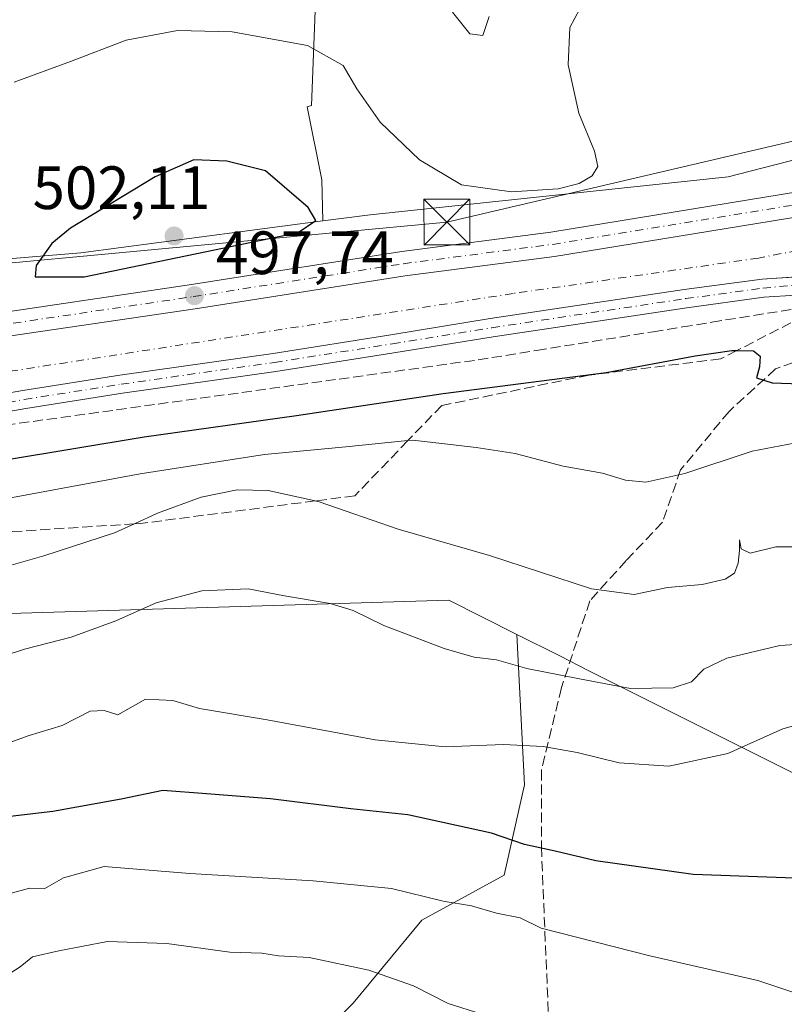
# Model space of a CAD drawing. Units: metres. Extents: x 600761 to 604214, y 4719911 to 4722275.
# Drawn here: x 602204 to 602329, y 4720017 to 4720178 of the extents above; entities that cross this region are included whole.
import ezdxf

# ---------------------------------------------------------------- set-up
doc = ezdxf.new("R2010")
doc.units = ezdxf.units.M
doc.header["$MEASUREMENT"] = 0
doc.linetypes.add('DGN Style 3', pattern=[2.307223458686699, 1.648016756204785, -0.6592067024819142])
doc.linetypes.add('DGN Style 4', pattern=[2.6384748266838614, 1.318413404963828, -0.6592067024819142, 0.001648016756204785, -0.6592067024819142])
for name, color, linetype, lineweight in [('Arbolado forestal CxS', 92, 'Continuous', 0), ('Cima', 7, 'Continuous', 0), ('Corriente artificial Cxs', 4, 'Continuous', 13), ('Corriente artificial eje', 142, 'DGN Style 4', 0), ('Cultivos herbáceos CxS', 92, 'Continuous', 0), ('Curva de nivel maestra', 30, 'Continuous', 30), ('Curva de nivel normal', 30, 'Continuous', 0), ('Núcleo urbano CxS', 7, 'Continuous', 0), ('Pastizal CxS', 92, 'Continuous', 0), ('Pista no pavimentada Cxs', 111, 'Continuous', 0), ('Pista no pavimentada eje', 91, 'DGN Style 4', 0), ('Punto de cota en terreno', 7, 'Continuous', 0), ('Rótulo de punto de cota en terreno', 7, 'Continuous', 0), ('Senda', 7, 'DGN Style 3', 0), ('Suelo desnudo CxS', 253, 'Continuous', 0), ('Talud superficial', 30, 'DGN Style 3', 0), ('Tendido', 6, 'Continuous', 0), ('Torre de tendido puntual', 7, 'Continuous', 0)]:
    doc.layers.add(name, color=color, linetype=linetype, lineweight=lineweight)
doc.styles.add('Style-Arial', font='txt')

# ---------------------------------------------------------------- blocks, each defined once
blk = doc.blocks.new('*U10')
at = {"layer": 'Arbolado forestal CxS', "color": 92, "linetype": 'Continuous', "lineweight": 0}
blk.add_polyline3d([(602243.5277000006, 4720002.1215, 543.6640000000043), (602258.3398000002, 4720017.192100001, 536.8974000000017), (602269.6249000002, 4720030.786699999, 531.0676999999996), (602283.0862999996, 4720038.190099999, 527.0813999999956), (602286.4513999998, 4720052.997300001, 521.6272999999928), (602285.1549000005, 4720077.647299999, 513.4236999999994), (602292.1897, 4720074.115700001, 513.7958999999975), (602296.8797000004, 4720071.761499999, 514.2133999999933), (602335.9499000004, 4720052.146299999, 521.8260000000009)], dxfattribs=at)
blk = doc.blocks.new('5PATER')
at = {"layer": 'Núcleo urbano CxS', "linetype": 'Continuous', "lineweight": 0}
h = blk.add_hatch(color=51, dxfattribs=at)
edge = h.paths.add_edge_path()
edge.add_ellipse((0, 0), major_axis=(-0.1095731443231308, -0.1110710700762829), ratio=0.9994222409660322, start_angle=0, end_angle=360)
blk = doc.blocks.new('*U24')
at = {"layer": 'Pista no pavimentada Cxs', "color": 111, "linetype": 'Continuous', "lineweight": 0}
for points in [[(602332.1794999996, 4720146.319700001, 497.8677000000025), (602291.3343000002, 4720139.6447, 497.5127000000066), (602266.8803000003, 4720136.468900001, 497.7207999999956), (602232.4486999996, 4720131.074100001, 497.5910000000004), (602194.7725000001, 4720125.5101, 497.6536000000052), (602183.8317, 4720124.3837, 497.7069000000047), (602175.2950999998, 4720124.3837, 497.707899999994), (602167.2890999997, 4720124.5439, 497.6514000000025), (602151.0433, 4720125.6589, 497.8597000000009), (602125.1325000003, 4720127.566299999, 497.8837000000058), (602106.9342999998, 4720129.102600001, 498.1682000000001), (602105.1174, 4720129.213099999, 498.2716999999975), (602103.1495000003, 4720129.332699999, 498.3816999999981), (602102.4121000003, 4720129.377599999, 498.412599999996), (602100.9310999997, 4720129.467599999, 498.3295000000071), (602099.1178000001, 4720129.5779, 498.2301000000007), (602085.6813000003, 4720130.659499999, 497.6196000000054)], [(601832.5625, 4720146.7393, 498.4361999999965), (601844.1716999998, 4720149.319300001, 498.1913000000059), (601858.5368999997, 4720150.610500001, 500.5280000000057), (601876.0022999998, 4720150.289899999, 498.1579000000056), (601898.1319000004, 4720148.697899999, 498.4241000000038), (601931.0055000001, 4720145.9981, 498.3478000000032), (601959.2399000004, 4720143.618899999, 497.9603000000062), (602029.3359000003, 4720139.4955, 497.7109999999957), (602042.4222999997, 4720139.335899999, 497.290599999993), (602054.9008999999, 4720137.736099999, 498.0476999999955), (602075.1540999999, 4720135.5209, 497.6189000000013), (602099.6733999997, 4720133.4134, 497.9995000000054), (602111.9765999997, 4720132.3815, 497.9704000000056), (602125.4851000002, 4720131.551300001, 497.7584000000061), (602151.3271000005, 4720129.648700001, 498.2762999999978), (602167.4660999998, 4720128.541099999, 497.6193999999959), (602175.3350999998, 4720128.3837, 497.6665999999968), (602183.6262999997, 4720128.3837, 497.7887999999948), (602194.2753, 4720129.479900001, 498.2997999999934), (602231.8469000002, 4720135.0285, 498.3225999999996), (602266.3129000004, 4720140.4287, 498.3877999999968), (602290.7538999999, 4720143.6029, 497.5329000000056), (602331.5065000001, 4720150.262900001, 497.9943000000058)], [(602336.2635000005, 4720133.6055, 498.2216000000044), (602325.6489000004, 4720132.942100001, 497.7796999999992), (602313.0131000001, 4720131.231100001, 497.8052000000025), (602281.2829, 4720126.4715, 497.811600000001), (602265.0163000004, 4720123.826500001, 497.7406000000047), (602245.6869000001, 4720120.781500001, 497.9112000000023), (602220.5521, 4720117.2097, 497.9272999999957), (602204.6999000004, 4720114.6997, 497.7967000000062), (602193.8157000003, 4720112.8069, 497.8681999999972), (602183.5142999999, 4720111.5417, 498.0497000000032), (602174.9099000003, 4720111.649300001, 497.9609999999957), (602162.7940999996, 4720112.393300001, 497.9308000000019), (602141.7408999996, 4720114.085899999, 497.6475999999967), (602121.0387000004, 4720115.142300001, 497.8766999999935), (602107.2933999998, 4720115.950800001, 498.2528000000021), (602098.6414999999, 4720116.665200001, 498.1901000000071), (602087.2216999996, 4720117.2621, 498.0301000000036)], [(602087.4484999999, 4720120.253900001, 497.3788000000059), (602098.3437000001, 4720119.795800001, 498.0763000000007), (602098.5225000001, 4720119.7883, 498.0917000000045), (602100.2033000002, 4720119.686100001, 498.232999999993), (602102.3386000004, 4720119.556299999, 498.4011000000028), (602104.4614000004, 4720119.427200001, 498.2134999999981), (602106.3389999997, 4720119.312999999, 498.0418000000063), (602121.1533000004, 4720118.1403, 497.5366999999969), (602141.9376999997, 4720117.0799, 497.1750000000029), (602163.0062999995, 4720115.3859, 497.2372999999934), (602175.0204999996, 4720114.6481, 497.3123000000051), (602183.3494999995, 4720114.5441, 497.3600000000006), (602193.3756999997, 4720115.7753, 497.2010000000009), (602204.2083000002, 4720117.659299999, 497.2780999999959), (602220.1063000001, 4720120.1765, 497.2140000000073), (602245.2424999997, 4720123.748500001, 497.3760000000038), (602264.5422999999, 4720126.788899999, 497.1944999999978), (602280.8195000002, 4720129.435500001, 497.249100000001), (602312.5893000001, 4720134.201099999, 497.2765000000073), (602325.3537, 4720135.929500001, 497.148199999996), (602331.7741, 4720136.330800001, 497.4165999999968)]]:
    blk.add_polyline3d(points, dxfattribs=at)
blk = doc.blocks.new('5TTEND')
at = {"layer": 'Cima', "color": 7, "linetype": 'Continuous', "lineweight": 0}
for p, q in [((-0.375, 0.3754), (0.375, -0.3746)), ((0.3720000000000001, 0.3784000000000001), (-0.3720000000000001, -0.3776))]:
    blk.add_line(p, q, dxfattribs=at)
at = {"layer": 'Cima', "color": 7, "linetype": 'Continuous', "lineweight": 0, "flags": 128}
blk.add_lwpolyline([(-0.375, -0.3746), (0.375, -0.3746), (0.375, 0.3754), (-0.375, 0.3754), (-0.3720000000000001, -0.3776)], dxfattribs=at)

msp = doc.modelspace()

# ---------------------------------------------------------------- linework, layer by layer
at = {"layer": 'Arbolado forestal CxS', "color": 92, "linetype": 'Continuous', "lineweight": 0}
for points in [[(601846.8529000003, 4720108.307700001, 506.3989000000002), (601875.8448999999, 4720106.365900001, 511.5249999999942), (601896.5493000001, 4720097.839600001, 517.4860000000045), (601905.2806000002, 4720093.8709, 519.5565999999963), (601915.5993999997, 4720093.077099999, 519.5902999999962), (601924.3306999998, 4720095.4584, 517.6616999999969), (601937.8244000003, 4720098.633400001, 514.8258999999962), (601951.3147999998, 4720103.169700001, 511.1469999999972), (602036.9824999999, 4720101.8575, 502.3764999999985), (602037.0871000001, 4720101.855699999, 502.3589000000065), (602065.5911999998, 4720101.418500001, 499.5878999999986), (602126.5669, 4720088.150699999, 505.5341999999946), (602132.4933000002, 4720086.861099999, 505.2421999999933), (602164.2608000003, 4720079.947899999, 509.5657000000065), (602274.0006999997, 4720083.246900001, 513.1217000000033), (602285.1549000005, 4720077.647299999, 513.4236999999994)], [(602065.5911999998, 4720101.418500001, 499.5878999999986), (602126.5669, 4720088.150699999, 505.5341999999946), (602132.4933000002, 4720086.861099999, 505.2421999999933), (602164.2608000003, 4720079.947899999, 509.5657000000065), (602274.0006999997, 4720083.246900001, 513.1217000000033), (602285.1549000005, 4720077.647299999, 513.4236999999994), (602286.4513999998, 4720052.997300001, 521.6272999999928), (602283.0862999996, 4720038.190099999, 527.0813999999956), (602269.6249000002, 4720030.786699999, 531.0676999999996), (602258.3398000002, 4720017.192100001, 536.8974000000017), (602243.5277000006, 4720002.1215, 543.6640000000043)], [(602285.1549000005, 4720077.647299999, 513.4236999999994), (602286.4513999998, 4720052.997300001, 521.6272999999928), (602283.0862999996, 4720038.190099999, 527.0813999999956), (602269.6249000002, 4720030.786699999, 531.0676999999996), (602258.3398000002, 4720017.192100001, 536.8974000000017), (602243.5277000006, 4720002.1215, 543.6640000000043), (602199.0642999997, 4719999.689099999, 542.1512999999978), (602167.9983000001, 4719984.147299999, 542.6579999999958), (602153.1415999997, 4719985.862500001, 539.5776999999945), (602156.9111000003, 4719973.2961, 541.1551000000036), (602167.1007000003, 4719965.885500001, 543.1389000000054), (602175.4858999997, 4719961.972100001, 545.0942000000068), (602170.8888999998, 4719959.918500001, 544.3672999999981), (602161.7987000003, 4719955.188300001, 543.6255999999995), (602151.0887000002, 4719949.038699999, 543.4266999999963), (602151.0842000004, 4719949.035900001, 543.4268000000011), (602151.0811000001, 4719949.0341, 543.4268000000011)], [(602285.1549000005, 4720077.647299999, 513.4236999999994), (602286.4513999998, 4720052.997300001, 521.6272999999928), (602283.0862999996, 4720038.190099999, 527.0813999999956), (602269.6249000002, 4720030.786699999, 531.0676999999996), (602258.3398000002, 4720017.192100001, 536.8974000000017), (602243.5277000006, 4720002.1215, 543.6640000000043), (602199.0642999997, 4719999.689099999, 542.1512999999978), (602167.9983000001, 4719984.147299999, 542.6579999999958), (602153.1415999997, 4719985.862500001, 539.5776999999945), (602156.9111000003, 4719973.2961, 541.1551000000036), (602167.1007000003, 4719965.885500001, 543.1389000000054), (602175.4858999997, 4719961.972100001, 545.0942000000068), (602170.8888999998, 4719959.918500001, 544.3672999999981), (602161.7987000003, 4719955.188300001, 543.6255999999995), (602151.0887000002, 4719949.038699999, 543.4266999999963), (602151.0842000004, 4719949.035900001, 543.4268000000011), (602151.0811000001, 4719949.0341, 543.4268000000011)], [(602285.1549000005, 4720077.647299999, 513.4236999999994), (602292.1897, 4720074.115700001, 513.7958999999975), (602296.8797000004, 4720071.761499999, 514.2133999999933), (602335.9499000004, 4720052.146299999, 521.8260000000009), (602358.4490999999, 4719989.316299999, 526.2771999999968), (602369.5623000005, 4719989.8389, 522.7526000000071), (602371.8013000004, 4719989.944300001, 521.8331999999937), (602375.0532999998, 4719990.096700001, 521.613599999997), (602376.2093000002, 4719990.1511, 521.6426999999967)]]:
    msp.add_polyline3d(points, dxfattribs=at)
at = {"layer": 'Corriente artificial Cxs', "color": 4, "linetype": 'Continuous', "lineweight": 13}
for points in [[(602106.9342999998, 4720129.102600001, 498.0243000000046), (602125.1325000003, 4720127.566299999, 497.8767999999982), (602125.5653999997, 4720127.534399999, 497.8779000000068), (602151.0433, 4720125.6589, 497.6313999999985), (602167.2890999997, 4720124.5439, 497.532600000006), (602175.2950999998, 4720124.3837, 497.5571999999956), (602183.8317, 4720124.3837, 497.6747999999934), (602194.7725000001, 4720125.5101, 497.7517999999982), (602232.4486999996, 4720131.074100001, 497.4674999999989), (602266.8803000003, 4720136.468900001, 497.6024000000034), (602291.3343000002, 4720139.6447, 497.413400000005), (602332.1794999996, 4720146.319700001, 497.8454999999958), (602335.7914000005, 4720146.9625, 497.9741999999969)], [(602194.7725000001, 4720125.5101, 497.7517999999982), (602232.4486999996, 4720131.074100001, 497.4674999999989), (602266.8803000003, 4720136.468900001, 497.6024000000034), (602291.3343000002, 4720139.6447, 497.413400000005), (602332.1794999996, 4720146.319700001, 497.8454999999958)], [(602337.3547999999, 4720137.2885, 496.6027000000031), (602335.7646000005, 4720137.0156, 496.5835999999982), (602335.6002000002, 4720136.987400001, 496.5813000000053), (602331.7741, 4720136.330800001, 496.5546999999933), (602330.6194000002, 4720136.2586, 496.5577999999951), (602327.7022000002, 4720136.076300001, 496.5675000000047), (602325.3537, 4720135.929500001, 496.554999999993), (602312.5893000001, 4720134.201099999, 496.7112999999954), (602280.8195000002, 4720129.435500001, 496.8132000000041), (602264.5422999999, 4720126.788899999, 496.7627000000066), (602245.2424999997, 4720123.748500001, 496.934699999998), (602220.1063000001, 4720120.1765, 496.7872999999963), (602204.2083000002, 4720117.659299999, 496.3313000000053), (602193.3756999997, 4720115.7753, 496.6359999999986), (602183.3494999995, 4720114.5441, 496.9446999999927), (602175.0204999996, 4720114.6481, 496.8512999999948), (602163.0062999995, 4720115.3859, 496.7504000000045), (602141.9376999997, 4720117.0799, 496.4415000000009), (602125.2353999997, 4720117.932, 496.8487000000023), (602121.1533000004, 4720118.1403, 496.9967999999935), (602106.3389999997, 4720119.312999999, 497.8077999999951)], [(602330.6194000002, 4720136.2586, 496.5577999999951), (602327.7022000002, 4720136.076300001, 496.5675000000047), (602325.3537, 4720135.929500001, 496.554999999993), (602312.5893000001, 4720134.201099999, 496.7112999999954), (602280.8195000002, 4720129.435500001, 496.8132000000041), (602264.5422999999, 4720126.788899999, 496.7627000000066), (602245.2424999997, 4720123.748500001, 496.934699999998), (602220.1063000001, 4720120.1765, 496.7872999999963), (602204.2083000002, 4720117.659299999, 496.3313000000053), (602193.3756999997, 4720115.7753, 496.6359999999986)]]:
    msp.add_polyline3d(points, dxfattribs=at)
at = {"layer": 'Corriente artificial eje', "color": 142, "linetype": 'DGN Style 4', "lineweight": 0}
msp.add_polyline3d([(602336.5470000004, 4720141.658299999, 497.0522999999957), (602324.7660999997, 4720139.375700001, 496.642200000002), (602284.5493000001, 4720133.5549, 496.7535000000062), (602192.2094999999, 4720119.267300001, 496.6411999999983), (602185.5949999997, 4720118.209000001, 496.4352999999974), (602106.5921, 4720123.4759, 497.6359999999986)], dxfattribs=at)
at = {"layer": 'Cultivos herbáceos CxS', "color": 92, "linetype": 'Continuous', "lineweight": 0}
for points in [[(602395.9205, 4720323.678900001, 492.459799999997), (602398.4159000004, 4720303.7127, 495.7966000000015), (602400.9112999998, 4720278.754899999, 498.0580000000046), (602397.1675000006, 4720265.0283, 499.2387000000017), (602392.6829000004, 4720253.966499999, 499.0044999999955), (602354.9737, 4720260.335100001, 492.2118000000046), (602241.5565, 4720245.667500001, 477.6377000000066), (602247.5991000002, 4720221.092700001, 483.5693000000028), (602248.8075000001, 4720214.6469, 484.5709999999963), (602248.8073000005, 4720204.9781, 486.6751999999979), (602252.7527000001, 4720195.487299999, 489.345100000006), (602252.4149000002, 4720187.1041, 491.5988999999972), (602251.5016999999, 4720164.3773, 497.0078999999969), (602250.7901, 4720164.199100001, 497.0829999999987), (602253.2380999997, 4720152.2029, 499.2651000000042), (602253.4024999999, 4720145.4619, 499.9758000000002)], [(602354.9737, 4720260.335100001, 492.2118000000046), (602241.5565, 4720245.667500001, 477.6377000000066), (602247.5991000002, 4720221.092700001, 483.5693000000028), (602248.8075000001, 4720214.6469, 484.5709999999963), (602248.8073000005, 4720204.9781, 486.6751999999979), (602252.7527000001, 4720195.487299999, 489.345100000006), (602252.4149000002, 4720187.1041, 491.5988999999972), (602251.5016999999, 4720164.3773, 497.0078999999969), (602250.7901, 4720164.199100001, 497.0829999999987), (602253.2380999997, 4720152.2029, 499.2651000000042), (602253.4024999999, 4720145.4619, 499.9758000000002), (602213.7260999996, 4720140.241900001, 500.7354999999953), (602168.8021, 4720136.4987, 494.3184000000037), (602160.1577000003, 4720143.4967, 492.3000999999931), (602147.0245000003, 4720143.096100001, 492.722299999994), (602134.0795, 4720145.523499999, 492.0604000000022), (602108.9983000001, 4720160.087099999, 486.0065000000032), (602079.0626999997, 4720177.8871, 480.6486000000005), (602049.4973999998, 4720168.9099, 485.3524000000034), (601919.7715999996, 4720162.5507, 498.8824000000022), (601844.6058999998, 4720174.710700001, 488.7994999999937), (601826.9323000005, 4720171.991900001, 487.6067000000039)], [(601556.6303000003, 4720079.519300001, 486.0761000000057), (601581.8733000001, 4720071.9461, 484.8326999999991), (601597.8734999998, 4720072.671700001, 484.2642999999953), (601621.9710999997, 4720081.803900001, 483.9735999999976), (601656.9269000003, 4720092.7213, 486.9484999999986), (601708.0670999996, 4720108.691500001, 496.1946000000025), (601718.3517000005, 4720111.9033, 497.8689000000013), (601733.3431000002, 4720126.1545, 496.485400000005), (601769.2204999998, 4720145.717700001, 490.3738000000012), (601804.0137, 4720163.113500001, 487.4581000000035), (601819.4775, 4720170.8453, 487.1331999999966), (601826.9323000005, 4720171.991900001, 487.6067000000039), (601844.6058999998, 4720174.710700001, 488.7994999999937), (601919.7715999996, 4720162.5507, 498.8824000000022), (602049.4973999998, 4720168.9099, 485.3524000000034), (602079.0626999997, 4720177.8871, 480.6486000000005), (602108.9983000001, 4720160.087099999, 486.0065000000032), (602134.0795, 4720145.523499999, 492.0604000000022), (602147.0245000003, 4720143.096100001, 492.722299999994), (602160.1577000003, 4720143.4967, 492.3000999999931), (602168.8021, 4720136.4987, 494.3184000000037), (602213.7260999996, 4720140.241900001, 500.7354999999953), (602253.4024999999, 4720145.4619, 499.9758000000002)]]:
    msp.add_polyline3d(points, dxfattribs=at)
at = {"layer": 'Curva de nivel maestra', "color": 30, "linetype": 'Continuous', "lineweight": 30, "flags": 128}
for points, elevation in [([(602214.2599999999, 4720136.270099999), (602249.3099999996, 4720143.590100001), (602252.2199999997, 4720145.530099999), (602250.9900000002, 4720147.6601), (602243.9900000002, 4720153.700099999), (602237.6399999997, 4720155.2601), (602232.2400000002, 4720155.4801), (602225.8799999999, 4720152.670100001), (602212.0199999996, 4720144.300100001), (602208.9900000002, 4720141.770099999), (602206.3700000001, 4720138.1801), (602206.2199999997, 4720136.300100001), (602214.2599999999, 4720136.270099999)], 500), ([(602086.4299999997, 4720102.200099999), (602093.5199999996, 4720104.0801), (602099.4000000004, 4720106.270099999), (602103.8600000005, 4720106.920100001), (602111.0300000003, 4720106.120100001), (602118.3376000002, 4720104.577299999), (602121.6399999997, 4720103.880100001), (602126.3300000001, 4720103.4801), (602157.7999999998, 4720102.9901), (602181.2400000002, 4720104.2301), (602201.0199999996, 4720106.220100001), (602224.1200000001, 4720110.0801), (602249.04, 4720113.5601), (602273.0899999999, 4720117.1501), (602299.8200000003, 4720120.600099999), (602314.4199999999, 4720123.340100001), (602320.4199999999, 4720124.200099999), (602321.2059000004, 4720124.186799999), (602323.9699999997, 4720124.140100001), (602325.0599999996, 4720123.300100001), (602324.9500000002, 4720121.5101), (602324.4500000002, 4720119.7301), (602327.0300000003, 4720118.920100001), (602336.3099999996, 4720118.5801)], 500), ([(602330.6500000004, 4720037.700099999), (602314.0800000001, 4720038.280099999), (602298.1100000005, 4720040.540100001), (602291.4500000002, 4720042.090100001), (602286.4500000002, 4720043.200099999), (602280.9900000002, 4720045.040100001), (602267.2800000003, 4720048.050100001), (602257.9900000002, 4720049.050100001), (602244.79, 4720050.700099999), (602234.2999999998, 4720051.4901), (602227.1699999999, 4720052.0801), (602220.2999999998, 4720050.640100001), (602209.1200000001, 4720048.600099999), (602202.1200000001, 4720047.8101)], 525)]:
    msp.add_lwpolyline(points, dxfattribs=dict(at, elevation=elevation))
at = {"layer": 'Curva de nivel normal', "color": 30, "linetype": 'Continuous', "lineweight": 0, "flags": 128}
for points, elevation in [([(602202.7699999996, 4720168.2401), (602212, 4720171.600099999), (602221.1299999999, 4720175.0801), (602229.5800000001, 4720176.710100001), (602238.5199999996, 4720176.470100001), (602250.8399999999, 4720174.2301), (602256.6900000004, 4720170.940099999), (602258.9600000001, 4720167.140100001), (602262.7599999999, 4720161.670100001), (602269.1900000004, 4720155.470100001), (602276.0999999996, 4720151.380100001), (602284.2699999996, 4720150.220100001), (602291.9400000004, 4720150.720100001), (602295.3799999999, 4720151.590100001), (602297.5199999996, 4720152.860099999), (602298.4600000001, 4720154.4001), (602297.8700000001, 4720156.920100001), (602295.3300000001, 4720163.140100001), (602293.5999999996, 4720171.050100001), (602293.8300000001, 4720177.170100001), (602295.5, 4720180.2501)], 495), ([(602274.6299999999, 4720179.6801), (602277.4699999997, 4720176.170100001), (602279.5800000001, 4720175.860099999), (602280.6100000005, 4720178.970100001)], 490), ([(602185.9500000002, 4720097.020099999), (602223.4299999997, 4720103.9901), (602243.79, 4720107.1801), (602257.1200000001, 4720108.440099999), (602267.3130000001, 4720109.432499999), (602268.1100000005, 4720109.5101), (602278.4900000002, 4720108.280099999), (602284.8700000001, 4720107.3301), (602292.7599999999, 4720105.270099999), (602299.2199999997, 4720104.0801), (602302.9500000002, 4720102.940099999), (602306.2999999998, 4720102.610099999), (602312.7199999997, 4720104.040100001), (602323.7599999999, 4720107.700099999), (602334.0800000001, 4720109.700099999)], 505), ([(602199.9699999997, 4720088.380100001), (602207.6399999997, 4720090.5601), (602219.2400000002, 4720094.290100001), (602222.5105999997, 4720095.786400001), (602226.2999999998, 4720097.520099999), (602233.4199999999, 4720100.1801), (602239.3099999996, 4720101.340100001), (602244.3899999997, 4720101.2401), (602252.1341000004, 4720099.549000001), (602252.7699999996, 4720099.4101), (602265.7400000002, 4720094.9101), (602280.6799999997, 4720090.590100001), (602297.4000000004, 4720085.1501), (602304.4199999999, 4720084.190099999), (602309.8600000005, 4720085.350099999), (602315.54, 4720085.850099999), (602319.3200000003, 4720086.7401), (602320.8200000003, 4720087.690099999), (602321.4500000002, 4720089.340100001), (602321.6399999997, 4720091.390100001), (602321.6799999997, 4720093.1601), (602321.9400000004, 4720091.700099999), (602323.4299999997, 4720091.0001), (602327.5999999996, 4720092.0001), (602336.5599999996, 4720092.0101)], 510), ([(602193.7699999996, 4720071.7601), (602204.4600000001, 4720075.220100001), (602212.1200000001, 4720077.200099999), (602219.4600000001, 4720079.870100001), (602226.0599999996, 4720082.8301), (602233.5199999996, 4720084.8201), (602241.1299999999, 4720085.140100001), (602247.0899999999, 4720083.9901), (602254.5800000001, 4720082.720100001), (602258.3399999999, 4720081.600099999), (602263.3499999996, 4720079.090100001), (602273.25, 4720075.3201), (602278.1600000003, 4720073.940099999), (602281.8300000001, 4720073.5001), (602286.7800000003, 4720072.0801), (602295.4400000004, 4720070.360099999), (602303.7699999996, 4720068.7601), (602310.7699999996, 4720068.9101), (602313.7699999996, 4720069.860099999), (602315.8099999996, 4720071.9301), (602319.6100000005, 4720073.7601), (602328.2800000003, 4720075.850099999), (602332.5499999998, 4720076.100099999)], 515), ([(602332.4000000004, 4720063.2301), (602328.7699999996, 4720062.190099999), (602319.7699999996, 4720058.100099999), (602310.0999999996, 4720056.040100001), (602301.9400000004, 4720056.590100001), (602295.0700000003, 4720058.280099999), (602289.4900000002, 4720059.280099999), (602282.9800000006, 4720059.5801), (602273.4100000003, 4720059.200099999), (602261.9600000001, 4720060.370100001), (602244.2800000003, 4720063.670100001), (602233.1399999997, 4720065.5001), (602228.7699999996, 4720066.8301), (602224.3200000003, 4720067.040100001), (602219.79, 4720064.4901), (602217.5599999996, 4720065.1501), (602215.2199999997, 4720065.050100001), (602210.6500000004, 4720062.7401), (602205.2599999999, 4720061.100099999), (602198.1200000001, 4720058.5001)], 520), ([(602333.9900000002, 4720017.790100001), (602324.6399999997, 4720020.920100001), (602306.9900000002, 4720024.940099999), (602289.1600000003, 4720029.4801), (602285.7400000002, 4720031.1601), (602281.8600000005, 4720031.950099999), (602277.75, 4720033.1601), (602273.0999999996, 4720033.920100001), (602264.6200000001, 4720035.9801), (602251.7800000003, 4720037.220100001), (602231.5700000003, 4720038.4301), (602217.5599999996, 4720039.620100001), (602210.9000000004, 4720037.7501), (602207.79, 4720035.960100001), (602205.3200000003, 4720036.020099999), (602200.9299999997, 4720034.860099999)], 530), ([(602279.4500000002, 4720015.4001), (602273.8899999997, 4720017.140100001), (602268.2300000006, 4720020.040100001), (602260.8899999997, 4720022.5801), (602251.1200000001, 4720024.6801), (602246.1200000001, 4720024.970100001), (602243.3899999997, 4720025.360099999), (602238.1299999999, 4720025.540100001), (602227.8200000003, 4720026.950099999), (602218.0599999996, 4720027.3201), (602210.1200000001, 4720025.7601), (602205.7999999998, 4720024.800100001), (602203.79, 4720023.130100001), (602195.3799999999, 4720017.790100001), (602190.0999999996, 4720015.200099999)], 535)]:
    msp.add_lwpolyline(points, dxfattribs=dict(at, elevation=elevation))
at = {"layer": 'Pastizal CxS', "color": 92, "linetype": 'Continuous', "lineweight": 0}
for points in [[(602395.9205, 4720323.678900001, 492.459799999997), (602398.4159000004, 4720303.7127, 495.7966000000015), (602400.9112999998, 4720278.754899999, 498.0580000000046), (602397.1675000006, 4720265.0283, 499.2387000000017), (602392.6829000004, 4720253.966499999, 499.0044999999955), (602354.9737, 4720260.335100001, 492.2118000000046), (602241.5565, 4720245.667500001, 477.6377000000066), (602247.5991000002, 4720221.092700001, 483.5693000000028), (602248.8075000001, 4720214.6469, 484.5709999999963), (602248.8073000005, 4720204.9781, 486.6751999999979), (602252.7527000001, 4720195.487299999, 489.345100000006), (602252.4149000002, 4720187.1041, 491.5988999999972), (602251.5016999999, 4720164.3773, 497.0078999999969), (602250.7901, 4720164.199100001, 497.0829999999987), (602253.2380999997, 4720152.2029, 499.2651000000042), (602253.4024999999, 4720145.4619, 499.9758000000002)], [(602538.3627000004, 4720309.2281, 505.4710999999952), (602538.0380999995, 4720309.268100001, 505.4585999999982), (602526.0897000004, 4720310.729900001, 503.726999999999), (602526.0100999996, 4720310.739900001, 503.7127999999939), (602519.4870999996, 4720309.6845, 503.023000000001), (602509.5384999998, 4720308.0757, 501.8769999999931), (602484.4101999998, 4720292.613299999, 499.1546999999992), (602438.5719, 4720257.5669, 495.6652999999933), (602432.1079000002, 4720238.8223, 498.8049000000028), (602415.8852000004, 4720212.616900001, 499.5258999999933), (602394.6705, 4720178.9243, 498.9502999999968), (602368.4647000004, 4720165.197899999, 497.3761999999988), (602319.7969000004, 4720152.719500001, 497.648000000001), (602261.1459999997, 4720146.480699999, 498.7255000000005), (602253.4024999999, 4720145.4619, 499.9758000000002)], [(602368.4647000004, 4720165.197899999, 497.3761999999988), (602319.7969000004, 4720152.719500001, 497.648000000001), (602261.1459999997, 4720146.480699999, 498.7255000000005), (602253.4024999999, 4720145.4619, 499.9758000000002), (602253.2380999997, 4720152.2029, 499.2651000000042), (602250.7901, 4720164.199100001, 497.0829999999987), (602251.5016999999, 4720164.3773, 497.0078999999969), (602252.4149000002, 4720187.1041, 491.5988999999972), (602252.7527000001, 4720195.487299999, 489.345100000006), (602248.8073000005, 4720204.9781, 486.6751999999979), (602248.8075000001, 4720214.6469, 484.5709999999963), (602247.5991000002, 4720221.092700001, 483.5693000000028), (602241.5565, 4720245.667500001, 477.6377000000066), (602354.9737, 4720260.335100001, 492.2118000000046)]]:
    msp.add_polyline3d(points, dxfattribs=at)
at = {"layer": 'Pista no pavimentada Cxs', "color": 111, "linetype": 'Continuous', "lineweight": 0}
for points in [[(601832.5625, 4720146.7393, 498.4361999999965), (601844.1716999998, 4720149.319300001, 498.1913000000059), (601858.5368999997, 4720150.610500001, 500.5280000000057), (601876.0022999998, 4720150.289899999, 498.1579000000056), (601898.1319000004, 4720148.697899999, 498.4241000000038), (601931.0055000001, 4720145.9981, 498.3478000000032), (601959.2399000004, 4720143.618899999, 497.9603000000062), (602029.3359000003, 4720139.4955, 497.7109999999957), (602042.4222999997, 4720139.335899999, 497.290599999993), (602054.9008999999, 4720137.736099999, 498.0476999999955), (602075.1540999999, 4720135.5209, 497.6189000000013), (602099.6733999997, 4720133.4134, 497.9995000000054), (602111.9765999997, 4720132.3815, 497.9704000000056), (602125.4851000002, 4720131.551300001, 497.7584000000061), (602151.3271000005, 4720129.648700001, 498.2762999999978), (602167.4660999998, 4720128.541099999, 497.6193999999959), (602175.3350999998, 4720128.3837, 497.6665999999968), (602183.6262999997, 4720128.3837, 497.7887999999948), (602194.2753, 4720129.479900001, 498.2997999999934), (602231.8469000002, 4720135.0285, 498.3225999999996), (602266.3129000004, 4720140.4287, 498.3877999999968), (602290.7538999999, 4720143.6029, 497.5329000000056), (602331.5065000001, 4720150.262900001, 497.9943000000058)], [(602335.7914000005, 4720146.9625, 498.0629000000045), (602332.1794999996, 4720146.319700001, 497.8677000000025), (602291.3343000002, 4720139.6447, 497.5127000000066), (602266.8803000003, 4720136.468900001, 497.7207999999956), (602232.4486999996, 4720131.074100001, 497.5910000000004), (602194.7725000001, 4720125.5101, 497.6536000000052), (602183.8317, 4720124.3837, 497.7069000000047), (602175.2950999998, 4720124.3837, 497.707899999994), (602167.2890999997, 4720124.5439, 497.6514000000025), (602151.0433, 4720125.6589, 497.8597000000009), (602125.1325000003, 4720127.566299999, 497.8837000000058), (602106.9342999998, 4720129.102600001, 498.1682000000001)], [(602106.3389999997, 4720119.312999999, 498.0418000000063), (602121.1533000004, 4720118.1403, 497.5366999999969), (602141.9376999997, 4720117.0799, 497.1750000000029), (602163.0062999995, 4720115.3859, 497.2372999999934), (602175.0204999996, 4720114.6481, 497.3123000000051), (602183.3494999995, 4720114.5441, 497.3600000000006), (602193.3756999997, 4720115.7753, 497.2010000000009), (602204.2083000002, 4720117.659299999, 497.2780999999959), (602220.1063000001, 4720120.1765, 497.2140000000073), (602245.2424999997, 4720123.748500001, 497.3760000000038), (602264.5422999999, 4720126.788899999, 497.1944999999978), (602280.8195000002, 4720129.435500001, 497.249100000001), (602312.5893000001, 4720134.201099999, 497.2765000000073), (602325.3537, 4720135.929500001, 497.148199999996), (602331.7741, 4720136.330800001, 497.4165999999968), (602337.3547999999, 4720137.2885, 497.7942999999942)], [(602336.2635000005, 4720133.6055, 498.2216000000044), (602325.6489000004, 4720132.942100001, 497.7796999999992), (602313.0131000001, 4720131.231100001, 497.8052000000025), (602281.2829, 4720126.4715, 497.811600000001), (602265.0163000004, 4720123.826500001, 497.7406000000047), (602245.6869000001, 4720120.781500001, 497.9112000000023), (602220.5521, 4720117.2097, 497.9272999999957), (602204.6999000004, 4720114.6997, 497.7967000000062), (602193.8157000003, 4720112.8069, 497.8681999999972), (602183.5142999999, 4720111.5417, 498.0497000000032), (602174.9099000003, 4720111.649300001, 497.9609999999957), (602162.7940999996, 4720112.393300001, 497.9308000000019), (602141.7408999996, 4720114.085899999, 497.6475999999967), (602121.0387000004, 4720115.142300001, 497.8766999999935), (602107.2933999998, 4720115.950800001, 498.2528000000021), (602098.6414999999, 4720116.665200001, 498.1901000000071), (602087.2216999996, 4720117.2621, 498.0301000000036)]]:
    msp.add_polyline3d(points, dxfattribs=at)
at = {"layer": 'Pista no pavimentada eje', "color": 91, "linetype": 'DGN Style 4', "lineweight": 0}
for points in [[(602103.2906999999, 4720131.0349, 498.3592999999965), (602125.3088999996, 4720129.558700001, 497.8218000000052), (602151.1851000005, 4720127.653700001, 498.2633999999962), (602167.3777000001, 4720126.542500001, 497.7541000000056), (602175.3151000004, 4720126.3837, 497.7823000000063), (602183.7289000005, 4720126.3837, 497.8122000000003), (602194.5239000004, 4720127.495100001, 497.965200000006), (602232.1476999996, 4720133.051300001, 497.9475999999996), (602266.5966999996, 4720138.4487, 498.0804000000062), (602291.0440999996, 4720141.6237, 497.6922999999952), (602331.8428999997, 4720148.291300001, 498.0822000000044), (602338.2138999999, 4720149.425100001, 498.1171000000032)], [(602102.2035999997, 4720117.929400001, 498.287599999996), (602109.0396999996, 4720117.459000001, 498.1159999999945), (602121.0959000001, 4720116.6413, 497.7465999999986), (602141.8393000001, 4720115.582900001, 497.4121000000014), (602162.9001000002, 4720113.8895, 497.5899999999965), (602174.9650999998, 4720113.148700001, 497.6634999999952), (602183.4319000002, 4720113.0429, 497.7167999999947), (602193.5957000004, 4720114.291099999, 497.5366000000067), (602204.4540999997, 4720116.179500001, 497.5326999999961), (602220.3293000003, 4720118.6931, 497.5764999999956), (602245.4647000004, 4720122.264900001, 497.673299999995), (602264.7792999997, 4720125.307700001, 497.4701999999961), (602281.0513000004, 4720127.953500001, 497.5988000000071), (602312.8013000004, 4720132.7161, 497.6261999999988), (602325.5012999997, 4720134.435900001, 497.4658000000054), (602333.5426000003, 4720135.1939, 497.7486999999965), (602340.9798999997, 4720135.9691, 498.3537000000069)]]:
    msp.add_polyline3d(points, dxfattribs=at)
at = {"layer": 'Senda', "color": 7, "linetype": 'DGN Style 3', "lineweight": 0}
msp.add_polyline3d([(602340.8837000001, 4720124.2897, 499.2375000000029), (602334.8293000003, 4720123.828700001, 499.2198000000063), (602327.5531000001, 4720121.182700001, 500.054999999993), (602319.9464999996, 4720114.237500001, 502.3245000000024), (602312.0088999998, 4720104.646299999, 505.6000000000058), (602309.0323000001, 4720096.047300001, 508.5657999999967), (602303.0790999997, 4720089.763499999, 509.9698000000063), (602297.1261, 4720083.1489, 511.332899999994), (602292.4959000006, 4720068.9275, 516.4584999999934), (602289.1885000002, 4720055.367500001, 521.5286000000051), (602289.1885000002, 4720042.799900001, 525.1631000000052), (602290.7761000004, 4720004.8849, 537.1441999999952)], dxfattribs=at)
at = {"layer": 'Suelo desnudo CxS', "color": 253, "linetype": 'Continuous', "lineweight": 0}
for points in [[(602538.3627000004, 4720309.2281, 505.4710999999952), (602538.0380999995, 4720309.268100001, 505.4585999999982), (602526.0897000004, 4720310.729900001, 503.726999999999), (602526.0100999996, 4720310.739900001, 503.7127999999939), (602519.4870999996, 4720309.6845, 503.023000000001), (602509.5384999998, 4720308.0757, 501.8769999999931), (602484.4101999998, 4720292.613299999, 499.1546999999992), (602438.5719, 4720257.5669, 495.6652999999933), (602432.1079000002, 4720238.8223, 498.8049000000028), (602415.8852000004, 4720212.616900001, 499.5258999999933), (602394.6705, 4720178.9243, 498.9502999999968), (602368.4647000004, 4720165.197899999, 497.3761999999988), (602319.7969000004, 4720152.719500001, 497.648000000001), (602261.1459999997, 4720146.480699999, 498.7255000000005), (602253.4024999999, 4720145.4619, 499.9758000000002)], [(601556.6303000003, 4720079.519300001, 486.0761000000057), (601581.8733000001, 4720071.9461, 484.8326999999991), (601597.8734999998, 4720072.671700001, 484.2642999999953), (601621.9710999997, 4720081.803900001, 483.9735999999976), (601656.9269000003, 4720092.7213, 486.9484999999986), (601708.0670999996, 4720108.691500001, 496.1946000000025), (601718.3517000005, 4720111.9033, 497.8689000000013), (601733.3431000002, 4720126.1545, 496.485400000005), (601769.2204999998, 4720145.717700001, 490.3738000000012), (601804.0137, 4720163.113500001, 487.4581000000035), (601819.4775, 4720170.8453, 487.1331999999966), (601826.9323000005, 4720171.991900001, 487.6067000000039), (601844.6058999998, 4720174.710700001, 488.7994999999937), (601919.7715999996, 4720162.5507, 498.8824000000022), (602049.4973999998, 4720168.9099, 485.3524000000034), (602079.0626999997, 4720177.8871, 480.6486000000005), (602108.9983000001, 4720160.087099999, 486.0065000000032), (602134.0795, 4720145.523499999, 492.0604000000022), (602147.0245000003, 4720143.096100001, 492.722299999994), (602160.1577000003, 4720143.4967, 492.3000999999931), (602168.8021, 4720136.4987, 494.3184000000037), (602213.7260999996, 4720140.241900001, 500.7354999999953), (602253.4024999999, 4720145.4619, 499.9758000000002)], [(601826.9323000005, 4720171.991900001, 487.6067000000039), (601844.6058999998, 4720174.710700001, 488.7994999999937), (601919.7715999996, 4720162.5507, 498.8824000000022), (602049.4973999998, 4720168.9099, 485.3524000000034), (602079.0626999997, 4720177.8871, 480.6486000000005), (602108.9983000001, 4720160.087099999, 486.0065000000032), (602134.0795, 4720145.523499999, 492.0604000000022), (602147.0245000003, 4720143.096100001, 492.722299999994), (602160.1577000003, 4720143.4967, 492.3000999999931), (602168.8021, 4720136.4987, 494.3184000000037), (602213.7260999996, 4720140.241900001, 500.7354999999953), (602253.4024999999, 4720145.4619, 499.9758000000002), (602261.1459999997, 4720146.480699999, 498.7255000000005), (602319.7969000004, 4720152.719500001, 497.648000000001), (602368.4647000004, 4720165.197899999, 497.3761999999988)], [(602335.9499000004, 4720052.146299999, 521.8260000000009), (602296.8797000004, 4720071.761499999, 514.2133999999933), (602292.1897, 4720074.115700001, 513.7958999999975), (602285.1549000005, 4720077.647299999, 513.4236999999994), (602274.0006999997, 4720083.246900001, 513.1217000000033), (602164.2608000003, 4720079.947899999, 509.5657000000065), (602132.4933000002, 4720086.861099999, 505.2421999999933), (602126.5669, 4720088.150699999, 505.5341999999946), (602065.5911999998, 4720101.418500001, 499.5878999999986), (602037.0871000001, 4720101.855699999, 502.3589000000065), (602036.9824999999, 4720101.8575, 502.3764999999985), (601951.3147999998, 4720103.169700001, 511.1469999999972), (601937.8244000003, 4720098.633400001, 514.8258999999962), (601924.3306999998, 4720095.4584, 517.6616999999969), (601915.5993999997, 4720093.077099999, 519.5902999999962), (601905.2806000002, 4720093.8709, 519.5565999999963), (601896.5493000001, 4720097.839600001, 517.4860000000045), (601875.8448999999, 4720106.365900001, 511.5249999999942), (601846.8529000003, 4720108.307700001, 506.3989000000002), (601830.0711000003, 4720109.431500001, 502.8619999999937), (601741.0109000001, 4720063.992699999, 511.812699999995), (601709.6873000005, 4720048.7927, 510.2431999999972), (601651.0405000001, 4720020.333900001, 505.2070999999996), (601538.9593000002, 4720006.315099999, 506.7997000000032)], [(601846.8529000003, 4720108.307700001, 506.3989000000002), (601875.8448999999, 4720106.365900001, 511.5249999999942), (601896.5493000001, 4720097.839600001, 517.4860000000045), (601905.2806000002, 4720093.8709, 519.5565999999963), (601915.5993999997, 4720093.077099999, 519.5902999999962), (601924.3306999998, 4720095.4584, 517.6616999999969), (601937.8244000003, 4720098.633400001, 514.8258999999962), (601951.3147999998, 4720103.169700001, 511.1469999999972), (602036.9824999999, 4720101.8575, 502.3764999999985), (602037.0871000001, 4720101.855699999, 502.3589000000065), (602065.5911999998, 4720101.418500001, 499.5878999999986), (602126.5669, 4720088.150699999, 505.5341999999946), (602132.4933000002, 4720086.861099999, 505.2421999999933), (602164.2608000003, 4720079.947899999, 509.5657000000065), (602274.0006999997, 4720083.246900001, 513.1217000000033), (602285.1549000005, 4720077.647299999, 513.4236999999994)], [(602285.1549000005, 4720077.647299999, 513.4236999999994), (602292.1897, 4720074.115700001, 513.7958999999975), (602296.8797000004, 4720071.761499999, 514.2133999999933), (602335.9499000004, 4720052.146299999, 521.8260000000009), (602358.4490999999, 4719989.316299999, 526.2771999999968), (602369.5623000005, 4719989.8389, 522.7526000000071), (602371.8013000004, 4719989.944300001, 521.8331999999937), (602375.0532999998, 4719990.096700001, 521.613599999997), (602376.2093000002, 4719990.1511, 521.6426999999967)]]:
    msp.add_polyline3d(points, dxfattribs=at)
at = {"layer": 'Talud superficial', "color": 30, "linetype": 'DGN Style 3', "lineweight": 0}
for points in [[(602078.8782000003, 4720117.1768, 497.5690000000032), (602097.5198999997, 4720115.3959, 497.8917999999976), (602117.3899999997, 4720113.2601, 497.8623999999982), (602121.7999999998, 4720113.050100001, 497.8463999999949), (602126.2100000001, 4720112.8301, 497.7486999999965), (602135.0300000003, 4720112.4101, 497.8444000000018), (602139.4400000004, 4720112.190099999, 497.8638999999966), (602143.7400000002, 4720111.690099999, 497.8371000000043), (602148.04, 4720111.200099999, 497.7988999999943), (602160.9500000002, 4720109.700099999, 497.8751000000047), (602187.6200000001, 4720110.0601, 497.8935999999958), (602196.75, 4720111.3201, 497.966499999995), (602201.3099999996, 4720111.960100001, 497.8910999999935), (602219.5599999996, 4720114.4801, 497.8114999999962), (602224.1299999999, 4720115.120100001, 497.9585999999982), (602256.04, 4720119.530099999, 497.7532999999967), (602278.8200000003, 4720122.6801, 497.7581000000064), (602288.4000000004, 4720124.220100001, 497.7504000000045), (602307.54, 4720127.300100001, 497.7869000000064), (602312.3200000003, 4720128.0701, 497.7271999999939), (602317.1100000005, 4720128.850099999, 497.700800000006), (602336.25, 4720131.9301, 498.1687999999995)], [(602336.25, 4720131.9301, 498.1687999999995), (602321.2059000004, 4720124.186799999, 499.1132999999973), (602318.5700000003, 4720122.8301, 499.3879000000015), (602297.0294000005, 4720120.179, 499.2053000000015), (602272.8633000003, 4720115.1963, 500.2863999999972), (602267.3130000001, 4720109.432499999, 503.8649000000005), (602258.6001000004, 4720100.384500001, 509.0627999999998), (602252.1341000004, 4720099.549000001, 509.7179000000033), (602223.5099999999, 4720095.850099999, 509.9155000000028), (602222.5105999997, 4720095.786400001, 509.8025999999954), (602199.9699999997, 4720094.350099999, 506.9226999999955), (602186.4220000004, 4720094.032000001, 505.7244000000064), (602174.1769000003, 4720094.8364, 504.9263000000064), (602166.5099999999, 4720095.340100001, 504.1931000000041), (602147.2800000003, 4720096.620100001, 503.2232999999979), (602135.1684999998, 4720096.544399999, 502.9562000000006), (602118.3376000002, 4720104.577299999, 499.8839000000008), (602111.0307, 4720108.0647, 499.0258999999933), (602079.2128, 4720105.321799999, 499.1138999999966)], [(602201.3099999996, 4720111.960100001, 498.280700000003), (602219.5599999996, 4720114.4801, 498.4321000000054), (602224.1299999999, 4720115.120100001, 498.5108999999939), (602256.04, 4720119.530099999, 498.3081999999995), (602278.8200000003, 4720122.6801, 498.2168999999994), (602288.4000000004, 4720124.220100001, 498.2082999999984), (602307.54, 4720127.300100001, 498.1006000000052), (602312.3200000003, 4720128.0701, 498.0908000000054), (602317.1100000005, 4720128.850099999, 498.1757000000071), (602336.25, 4720131.9301, 498.4328999999998), (602321.2059000004, 4720124.186799999, 499.6383999999962), (602318.5700000003, 4720122.8301, 500.1627000000008), (602297.0294000005, 4720120.179, 500.0458000000072), (602272.8633000003, 4720115.1963, 502.0959000000003), (602267.3130000001, 4720109.432499999, 505.8236000000034), (602258.6001000004, 4720100.384500001, 509.7814000000071), (602252.1341000004, 4720099.549000001, 510.6156999999948), (602223.5099999999, 4720095.850099999, 511.0981000000029), (602222.5105999997, 4720095.786400001, 511.0338000000047), (602199.9699999997, 4720094.350099999, 508.2814999999973)]]:
    msp.add_polyline3d(points, dxfattribs=at)
at = {"layer": 'Tendido', "color": 6, "linetype": 'Continuous', "lineweight": 0}
msp.add_polyline3d([(603438.9609000003, 4720793.886499999, 524.8375999999989), (603272.1875, 4720783.1788, 516.9190999999992), (603061.5124000004, 4720703.405900001, 499.1610999999976), (602951.2224000003, 4720656.2918, 500.7296999999963), (602851.6402000004, 4720570.362000001, 500.1128000000026), (602892.3296999997, 4720426.074899999, 498.749100000001), (602877.6065999996, 4720309.628000001, 499.0699000000022), (602803.9972000001, 4720278.6305, 507.2412999999942), (602706.2823999999, 4720225.304400001, 498.7694000000047), (602582.6451000003, 4720283.6306, 500.7866999999969), (602447.1546, 4720259.569300001, 500.8200999999972), (602384.5142000001, 4720171.2302, 499.8024000000005), (602273.6889000004, 4720145.263900001, 500.1650999999983), (602145.1953999996, 4720133.2149, 499.7844999999944), (602000.3726000005, 4720144.457400001, 498.4655000000057), (601858.1098999997, 4720153.217800001, 501.3628000000026), (601701.2117, 4720090.114499999, 500.7287999999971), (601548.7729000002, 4720043.536800001, 500.367499999993), (601424.3246999999, 4720095.9354, 498.8019999999961), (601297.6759000003, 4720148.740499999, 500.6826000000001), (601122.9637000002, 4720118.5573, 501.4983000000066), (601016.8649000004, 4720097.3433, 501.0531000000047), (600837.2422000002, 4720063.613800001, 500.9756000000052), (600791.8931, 4720070.536599999, 497.4174999999959)], dxfattribs=at)

# ---------------------------------------------------------------- block references
at = {"layer": 'Arbolado forestal CxS', "color": 92, "linetype": 'Continuous', "lineweight": 0}
msp.add_blockref('*U10', (0, 0), dxfattribs=at)
at = {"layer": 'Pista no pavimentada Cxs', "color": 111, "linetype": 'Continuous', "lineweight": 0}
msp.add_blockref('*U24', (0, 0), dxfattribs=at)
at = {"layer": 'Punto de cota en terreno', "color": 7, "linetype": 'Continuous', "lineweight": 0, "xscale": 10, "yscale": 10, "zscale": 10}
for p in [(602229, 4720143, 502.1100000000006), (602232.3399999999, 4720133.210000001, 497.7400000000052)]:
    msp.add_blockref('5PATER', p, dxfattribs=at)
at = {"layer": 'Torre de tendido puntual', "color": 7, "linetype": 'Continuous', "lineweight": 0, "xscale": 10, "yscale": 10, "zscale": 10}
msp.add_blockref('5TTEND', (602273.6889000004, 4720145.263900001, 500.1650999999983), dxfattribs=at)

# ---------------------------------------------------------------- texts
at = {"layer": 'Rótulo de punto de cota en terreno', "color": 7, "linetype": 'Continuous', "lineweight": 0, "style": 'Style-Arial'}
for s, p in [('502,11', (602205.8136, 4720147.409700001)), ('497,74', (602235.8678000001, 4720136.7378))]:
    msp.add_text(s, height=7.000000000000002, dxfattribs=at).set_placement(p)

doc.saveas('drawing.dxf')
